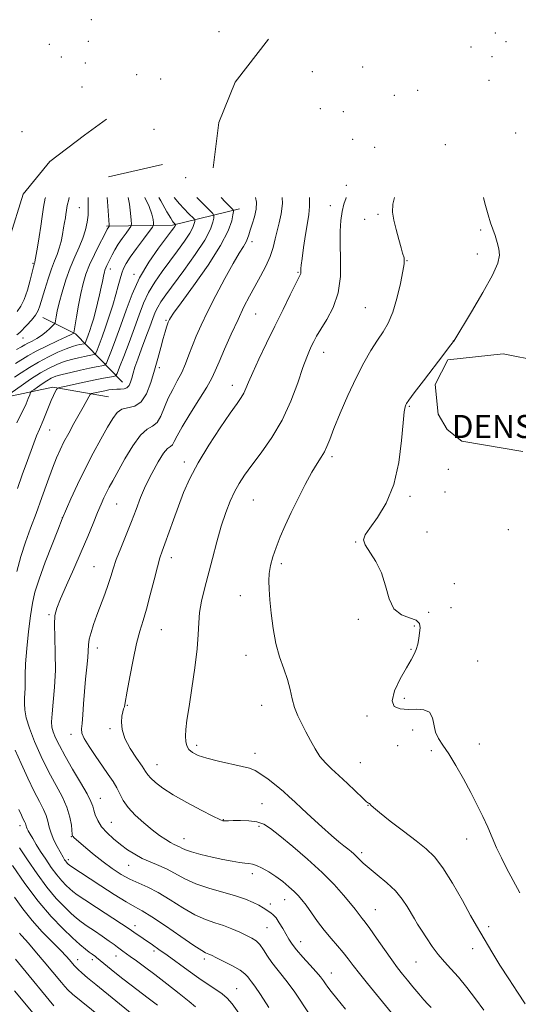
# Model space of a CAD drawing. Extents: x 2202300 to 2205200, y 364800 to 367700.
# Drawn here: x 2203222 to 2203395, y 366079 to 366420 of the extents above; entities that cross this region are included whole.
import ezdxf
from ezdxf.enums import TextEntityAlignment as Align

# ---------------------------------------------------------------- set-up
doc = ezdxf.new("R2010")
doc.units = 0
doc.header["$MEASUREMENT"] = 0
doc.linetypes.add('DGN Style 2', pattern=[51.195507, 30.717304, -20.478203])
for name, color, linetype, lineweight in [('DENSE LABEL', 7, 'Continuous', 0), ('DTM HARD BREAKLINE', 7, 'Continuous', 0), ('DTM SPOT ELEVATION', 2, 'Continuous', 13), ('INDEX CONTOUR', 41, 'Continuous', 13), ('INTERMEDIATE CONTOUR', 44, 'Continuous', 0), ('OBSCURED GROUND BOUNDARY', 84, 'DGN Style 2', 0)]:
    doc.layers.add(name, color=color, linetype=linetype, lineweight=lineweight)
doc.styles.add('Style-WORKING', font='WORKING.shx')

msp = doc.modelspace()

# ---------------------------------------------------------------- linework, layer by layer
at = {"layer": 'DTM HARD BREAKLINE'}
for points in [[(2203308.12, 366413.27, 1059.62), (2203296.66, 366398.34, 1057.8), (2203291.01, 366384.39, 1057.18), (2203288.97, 366368.69, 1057.22)], [(2203252.04, 366385.5, 1039.07), (2203244.49, 366380.03, 1038.59), (2203232.51, 366370.92, 1037.49), (2203223.25, 366359.61, 1036.2), (2203218.51, 366344.32, 1035.43)], [(2203271.49, 366369.81, 1053.35), (2203252.73, 366365.55, 1044.26)], [(2203298.1, 366354.47, 1056.6), (2203274.88, 366348.8, 1049.67), (2203252.04, 366348.52, 1043.73)], [(2203257.64, 366294.39, 1053.21), (2203241.31, 366311.21, 1044.16), (2203230.04, 366316.89, 1040.72)], [(2203252.78, 366289.4, 1055.07), (2203233.48, 366292.75, 1051.72), (2203217.84, 366289.42, 1048.18), (2203201.37, 366281.6, 1045.6), (2203187.58, 366273.81, 1043.06), (2203180.04, 366267.45, 1041.53)]]:
    msp.add_polyline3d(points, dxfattribs=at)
at = {"layer": 'DTM SPOT ELEVATION'}
for p in [(2203246.82, 366419.99, 1047.94), (2203291.04, 366415.83, 1053.41), (2203245.78, 366412.54, 1046.54), (2203386.68, 366415.39, 1069.11), (2203232.24, 366411.42, 1048.8), (2203378.27, 366410.51, 1068.53), (2203390.39, 366412.34, 1069.56), (2203236.42, 366407.1, 1046.54), (2203385.56, 366407.19, 1069.31), (2203244.72, 366405.01, 1044.6), (2203340.74, 366403.62, 1063.57), (2203262.49, 366400.98, 1043.87), (2203270.83, 366399.43, 1045.87), (2203323.37, 366401.95, 1062.78), (2203384.44, 366398.99, 1069.23), (2203243.58, 366396.66, 1042.21), (2203359.82, 366395.58, 1065.93), (2203351.71, 366393.79, 1065.08), (2203326.14, 366389.18, 1063.62), (2203334.1, 366388.16, 1063.89), (2203268.47, 366382.07, 1047.22), (2203222.86, 366381.18, 1041.84), (2203337.34, 366378.6, 1064.12), (2203393.76, 366380.74, 1069.76), (2203344.86, 366375.76, 1064.55), (2203369.35, 366376.66, 1067.08), (2203279.47, 366365.3, 1054.75), (2203335.15, 366362.62, 1063.77), (2203242.7, 366354.93, 1041.07), (2203329.61, 366355.55, 1063.42), (2203346.1, 366352.56, 1065.74), (2203341.44, 366350.84, 1065.31), (2203381.56, 366347.14, 1067.61), (2203302.46, 366343.14, 1058.48), (2203380.44, 366338.88, 1067.56), (2203226.66, 366335.6, 1037.86), (2203356.12, 366336.57, 1066.05), (2203253.4, 366333.7, 1046.56), (2203261.59, 366331.76, 1049.57), (2203318.39, 366332.49, 1061.86), (2203303.67, 366318.04, 1060.91), (2203341.69, 366320.23, 1065.07), (2203272.67, 366315.87, 1055.82), (2203223.19, 366309.71, 1040.78), (2203372.09, 366308.74, 1067.99), (2203327.28, 366304.77, 1064.66), (2203270.42, 366299.48, 1056.4), (2203295.63, 366293.39, 1061.4), (2203356.94, 366286.04, 1068.14), (2203232.35, 366277.89, 1052.84), (2203279.04, 366266.81, 1061.56), (2203330.13, 366268.61, 1066.32), (2203370.36, 366264.31, 1068.89), (2203369.28, 366256.44, 1068.87), (2203255.63, 366252.25, 1058.96), (2203302.95, 366253.64, 1064.93), (2203357.13, 366254.85, 1068.29), (2203236.78, 366247.46, 1055.98), (2203363.06, 366242.6, 1068.88), (2203391.17, 366243.4, 1069.4), (2203338.34, 366239.11, 1067.94), (2203274.49, 366233.67, 1062.54), (2203247.76, 366230.58, 1059.12), (2203312.56, 366231.55, 1066.33), (2203372.45, 366224.63, 1068.61), (2203298.38, 366220.52, 1065.32), (2203363.66, 366214.78, 1068.09), (2203371.33, 366216.37, 1068.47), (2203232.2, 366213.95, 1057.77), (2203339.25, 366212.34, 1067.93), (2203271.06, 366208.77, 1062.88), (2203358.59, 366210.03, 1067.89), (2203248.85, 366202.38, 1060.54), (2203357.47, 366201.87, 1067.92), (2203300.32, 366199.82, 1065.35), (2203380.62, 366197.84, 1068.76), (2203355.17, 366184.98, 1068.23), (2203259.33, 366182.56, 1062.12), (2203305.79, 366182.54, 1065.23), (2203342.24, 366178.86, 1067.81), (2203253.26, 366174.41, 1061.77), (2203358.12, 366174.03, 1067.63), (2203239.78, 366172.42, 1059.48), (2203283.33, 366168.68, 1064.4), (2203352.91, 366168.54, 1067.28), (2203364.56, 366166.87, 1067.61), (2203381.16, 366169.12, 1068.84), (2203303.51, 366165.93, 1064.52), (2203269.61, 366162.02, 1062.79), (2203340, 366162.65, 1066.95), (2203249.92, 366150.35, 1058.73), (2203305.94, 366148.46, 1063.03), (2203342.6, 366147.83, 1065.95), (2203222.12, 366140.83, 1051.47), (2203253.78, 366142.02, 1058.93), (2203292.52, 366142.93, 1062.07), (2203304.86, 366140.63, 1061.62), (2203239.92, 366136.98, 1055.91), (2203278.88, 366136.31, 1060.74), (2203376.73, 366136.23, 1067.27), (2203340.37, 366131.46, 1064.34), (2203238.83, 366129.04, 1054.38), (2203259.77, 366127.11, 1057.19), (2203302.61, 366124.21, 1059.54), (2203308.74, 366113.75, 1058.53), (2203313.7, 366115.16, 1059.22), (2203345.1, 366111.72, 1062.84), (2203261.92, 366106.26, 1052.57), (2203307.61, 366105.57, 1056.97), (2203384.37, 366105.88, 1066.42), (2203319.24, 366100.68, 1058.68), (2203255.38, 366095.67, 1049.3), (2203268.54, 366097.43, 1051.61), (2203378.79, 366098.27, 1065.38), (2203242.15, 366094.48, 1046.63), (2203247.21, 366094.43, 1047.59), (2203285.89, 366094.7, 1053.61), (2203359.19, 366093.67, 1063.11), (2203329.94, 366089.83, 1058.73), (2203297.11, 366084.33, 1052.85)]:
    msp.add_point(p, dxfattribs=at)
at = {"layer": 'INDEX CONTOUR'}
for points in [[(2203270.161, 366358.443, 1050), (2203270.84, 366357.255, 1050), (2203273.01, 366353.475, 1050), (2203274.314, 366351.24, 1050), (2203274.93, 366350.246, 1050), (2203275.212, 366349.874, 1050), (2203275.945, 366349.107, 1050), (2203275.977, 366349.051, 1050), (2203275.974, 366348.99, 1050), (2203275.951, 366348.879, 1050), (2203275.884, 366348.692, 1050), (2203275.733, 366348.409, 1050), (2203275.406, 366347.925, 1050), (2203274.583, 366346.813, 1050), (2203272.885, 366344.564, 1050), (2203270.113, 366340.842, 1050), (2203266.769, 366335.993, 1050), (2203263.531, 366330.541, 1050), (2203260.924, 366324.946, 1050), (2203258.847, 366319.441, 1050), (2203257.045, 366314.2, 1050), (2203255.334, 366309.424, 1050), (2203253.827, 366305.428, 1050), (2203252.709, 366302.554, 1050), (2203252.076, 366301.002, 1050), (2203251.663, 366300.397, 1050), (2203251.115, 366300.219, 1050), (2203248.504, 366299.717, 1050), (2203246.151, 366299.241, 1050), (2203243.057, 366298.593, 1050), (2203239.71, 366297.853, 1050), (2203236.726, 366297.125, 1050), (2203234.546, 366296.474, 1050), (2203232.922, 366295.798, 1050), (2203231.432, 366294.958, 1050), (2203229.778, 366293.879, 1050), (2203228.154, 366292.755, 1050), (2203226.878, 366291.846, 1050), (2203226.162, 366291.305, 1050), (2203225.801, 366290.852, 1050), (2203225.485, 366290.096, 1050), (2203224.967, 366288.757, 1050), (2203224.237, 366286.982, 1050), (2203223.351, 366285.024, 1050), (2203222.327, 366282.986, 1050), (2203221.047, 366280.365, 1050)], [(2203239.141, 366358.44, 1040), (2203238.875, 366357.277, 1040), (2203238.579, 366356.077, 1040), (2203238.364, 366354.971, 1040), (2203238.2, 366353.867, 1040), (2203238.037, 366352.686, 1040), (2203237.832, 366351.349, 1040), (2203237.569, 366349.771, 1040), (2203237.239, 366347.862, 1040), (2203236.832, 366345.595, 1040), (2203236.328, 366343.161, 1040), (2203235.707, 366340.81, 1040), (2203234.951, 366338.681, 1040), (2203234.054, 366336.464, 1040), (2203233.009, 366333.74, 1040), (2203231.84, 366330.271, 1040), (2203230.69, 366326.556, 1040), (2203229.044, 366320.922, 1040), (2203228.405, 366319.212, 1040), (2203227.494, 366317.676, 1040), (2203226.111, 366315.963, 1040), (2203224.52, 366314.226, 1040), (2203222.068, 366311.678, 1040), (2203221.047, 366310.818, 1040)], [(2203312.891, 366358.449, 1060), (2203312.955, 366356.379, 1060), (2203312.569, 366352.728, 1060), (2203311.87, 366349.665, 1060), (2203311.115, 366346.865, 1060), (2203310.474, 366344.047, 1060), (2203309.774, 366341.103, 1060), (2203308.754, 366337.967, 1060), (2203307.239, 366334.607, 1060), (2203305.385, 366331.117, 1060), (2203303.437, 366327.627, 1060), (2203301.566, 366324.178, 1060), (2203299.676, 366320.485, 1060), (2203297.6, 366316.18, 1060), (2203295.261, 366311.099, 1060), (2203292.946, 366305.908, 1060), (2203291.029, 366301.478, 1060), (2203289.713, 366298.354, 1060), (2203288.512, 366295.783, 1060), (2203286.765, 366292.683, 1060), (2203284.057, 366288.329, 1060), (2203280.943, 366283.409, 1060), (2203278.225, 366278.968, 1060), (2203276.495, 366275.819, 1060), (2203275.527, 366273.869, 1060), (2203274.888, 366272.796, 1060), (2203274.192, 366272.213, 1060), (2203273.226, 366271.465, 1060), (2203271.825, 366269.833, 1060), (2203269.906, 366266.823, 1060), (2203267.729, 366262.852, 1060), (2203265.635, 366258.565, 1060), (2203263.873, 366254.453, 1060), (2203262.3, 366250.401, 1060), (2203260.678, 366246.143, 1060), (2203258.855, 366241.542, 1060), (2203257.028, 366236.981, 1060), (2203255.479, 366232.971, 1060), (2203254.39, 366229.842, 1060), (2203253.554, 366227.183, 1060), (2203252.654, 366224.397, 1060), (2203251.467, 366221.056, 1060), (2203248.76, 366213.754, 1060), (2203247.607, 366210.502, 1060), (2203246.714, 366207.707, 1060), (2203246.126, 366205.392, 1060), (2203245.846, 366203.49, 1060), (2203245.573, 366199.096, 1060), (2203245.253, 366195.705, 1060), (2203244.828, 366191.631, 1060), (2203244.408, 366187.265, 1060), (2203244.081, 366182.997, 1060), (2203243.828, 366179.207, 1060), (2203243.599, 366176.276, 1060), (2203243.415, 366174.386, 1060), (2203243.561, 366172.916, 1060), (2203244.385, 366171.051, 1060), (2203246.1, 366168.213, 1060), (2203248.364, 366164.791, 1060), (2203250.697, 366161.413, 1060), (2203252.704, 366158.567, 1060), (2203254.336, 366156.17, 1060), (2203255.633, 366153.995, 1060), (2203256.695, 366151.838, 1060), (2203257.868, 366149.587, 1060), (2203259.562, 366147.15, 1060), (2203262.039, 366144.497, 1060), (2203264.98, 366141.833, 1060), (2203267.923, 366139.422, 1060), (2203270.481, 366137.479, 1060), (2203272.589, 366136.009, 1060), (2203274.258, 366134.967, 1060), (2203275.522, 366134.29, 1060), (2203277.313, 366133.456, 1060), (2203278.161, 366133.007, 1060), (2203279.427, 366132.442, 1060), (2203281.548, 366131.734, 1060), (2203284.777, 366130.879, 1060), (2203288.622, 366129.981, 1060), (2203292.406, 366129.166, 1060), (2203295.576, 366128.54, 1060), (2203298.07, 366128.109, 1060), (2203299.954, 366127.857, 1060), (2203301.343, 366127.733, 1060), (2203302.566, 366127.546, 1060), (2203304.005, 366127.069, 1060), (2203305.942, 366126.136, 1060), (2203308.248, 366124.808, 1060), (2203310.696, 366123.206, 1060), (2203313.074, 366121.453, 1060), (2203315.237, 366119.693, 1060), (2203317.057, 366118.072, 1060), (2203318.481, 366116.652, 1060), (2203319.75, 366115.163, 1060), (2203321.179, 366113.25, 1060), (2203323.005, 366110.677, 1060), (2203325.155, 366107.681, 1060), (2203327.479, 366104.623, 1060), (2203329.827, 366101.796, 1060), (2203332.066, 366099.237, 1060), (2203334.061, 366096.917, 1060), (2203335.768, 366094.759, 1060), (2203337.492, 366092.458, 1060), (2203339.626, 366089.658, 1060), (2203342.415, 366086.154, 1060), (2203345.511, 366082.355, 1060), (2203350.774, 366075.982, 1060)], [(2203221.963, 366133.14, 1050), (2203224.708, 366128.971, 1050), (2203228.024, 366124.146, 1050), (2203231.477, 366119.485, 1050), (2203234.687, 366115.649, 1050), (2203237.503, 366112.679, 1050), (2203239.831, 366110.46, 1050), (2203241.665, 366108.836, 1050), (2203243.351, 366107.495, 1050), (2203245.33, 366106.087, 1050), (2203247.877, 366104.369, 1050), (2203250.627, 366102.533, 1050), (2203253.055, 366100.879, 1050), (2203254.77, 366099.633, 1050), (2203255.922, 366098.726, 1050), (2203256.803, 366098.018, 1050), (2203257.684, 366097.357, 1050), (2203260.299, 366095.504, 1050), (2203262.413, 366093.983, 1050), (2203265.213, 366091.926, 1050), (2203268.759, 366089.266, 1050), (2203272.974, 366086.043, 1050), (2203277.211, 366082.74, 1050), (2203280.684, 366079.947, 1050), (2203282.876, 366078.041, 1050)], [(2203220.264, 366083.687, 1040), (2203230.111, 366071.693, 1040)]]:
    msp.add_polyline3d(points, dxfattribs=at)
at = {"layer": 'INTERMEDIATE CONTOUR'}
for points in [[(2203265.343, 366358.443, 1048), (2203266.846, 366355.317, 1048), (2203267.824, 366352.652, 1048), (2203268.255, 366350.78, 1048), (2203268.389, 366349.596, 1048), (2203268.38, 366348.904, 1048), (2203267.991, 366348.14, 1048), (2203266.886, 366346.645, 1048), (2203264.895, 366344.01, 1048), (2203262.492, 366340.783, 1048), (2203260.311, 366337.759, 1048), (2203258.837, 366335.522, 1048), (2203257.939, 366333.82, 1048), (2203257.333, 366332.192, 1048), (2203256.77, 366330.237, 1048), (2203256.122, 366327.8, 1048), (2203255.296, 366324.783, 1048), (2203254.232, 366321.172, 1048), (2203253.011, 366317.274, 1048), (2203251.749, 366313.475, 1048), (2203250.559, 366310.124, 1048), (2203249.544, 366307.419, 1048), (2203248.805, 366305.518, 1048), (2203248.389, 366304.498, 1048), (2203248.117, 366304.1, 1048), (2203247.757, 366303.983, 1048), (2203246.04, 366303.653, 1048), (2203244.493, 366303.34, 1048), (2203242.427, 366302.9, 1048), (2203240.004, 366302.313, 1048), (2203237.443, 366301.564, 1048), (2203234.886, 366300.616, 1048), (2203232.206, 366299.351, 1048), (2203229.205, 366297.636, 1048), (2203225.82, 366295.44, 1048), (2203222.523, 366293.166, 1048), (2203217.444, 366289.574, 1048)], [(2203259.578, 366358.442, 1046), (2203260.024, 366356.125, 1046), (2203260.402, 366353.009, 1046), (2203260.616, 366350.55, 1046), (2203260.692, 366349.156, 1046), (2203260.515, 366348.371, 1046), (2203259.932, 366347.523, 1046), (2203258.863, 366346.1, 1046), (2203257.512, 366344.233, 1046), (2203256.151, 366342.214, 1046), (2203255.004, 366340.292, 1046), (2203254.077, 366338.559, 1046), (2203252.216, 366334.828, 1046), (2203251.834, 366334.002, 1046), (2203251.552, 366333.286, 1046), (2203251.336, 366332.579, 1046), (2203251.15, 366331.771, 1046), (2203250.684, 366329.326, 1046), (2203250.281, 366327.349, 1046), (2203249.703, 366324.733, 1046), (2203249.008, 366321.774, 1046), (2203248.278, 366318.866, 1046), (2203247.581, 366316.325, 1046), (2203246.927, 366314.158, 1046), (2203246.312, 366312.295, 1046), (2203245.742, 366310.69, 1046), (2203244.902, 366308.483, 1046), (2203244.702, 366307.994, 1046), (2203244.572, 366307.803, 1046), (2203244.399, 366307.747, 1046), (2203242.835, 366307.439, 1046), (2203241.797, 366307.206, 1046), (2203240.301, 366306.774, 1046), (2203238.16, 366306.003, 1046), (2203235.284, 366304.799, 1046), (2203231.951, 366303.236, 1046), (2203228.537, 366301.431, 1046), (2203225.366, 366299.516, 1046), (2203222.578, 366297.681, 1046), (2203220.264, 366296.131, 1046)], [(2203252.325, 366358.441, 1044), (2203252.426, 366357, 1044), (2203253.041, 366348.956, 1044), (2203253.044, 366348.546, 1044), (2203252.979, 366348.402, 1044), (2203252.529, 366347.77, 1044), (2203252.353, 366347.464, 1044), (2203251.115, 366345.071, 1044), (2203249.671, 366342.251, 1044), (2203247.916, 366338.709, 1044), (2203246.243, 366335.079, 1044), (2203244.952, 366331.816, 1044), (2203243.977, 366328.662, 1044), (2203243.16, 366325.176, 1044), (2203242.383, 366321.128, 1044), (2203241.693, 366317.117, 1044), (2203240.901, 366312.206, 1044), (2203240.784, 366311.549, 1044), (2203240.73, 366311.418, 1044), (2203240.573, 366311.308, 1044), (2203239.875, 366310.948, 1044), (2203238.136, 366310.125, 1044), (2203235.076, 366308.714, 1044), (2203231.316, 366306.948, 1044), (2203227.698, 366305.149, 1044), (2203224.862, 366303.568, 1044), (2203220.605, 366300.939, 1044)], [(2203245.742, 366358.44, 1042), (2203245.762, 366356.427, 1042), (2203245.77, 366354.362, 1042), (2203245.674, 366352.249, 1042), (2203245.387, 366349.886, 1042), (2203244.832, 366347.254, 1042), (2203243.932, 366344.372, 1042), (2203242.654, 366341.247, 1042), (2203241.133, 366337.819, 1042), (2203239.543, 366334.012, 1042), (2203238.044, 366329.837, 1042), (2203236.737, 366325.667, 1042), (2203235.71, 366321.962, 1042), (2203235.02, 366319.089, 1042), (2203234.608, 366317.047, 1042), (2203234.388, 366315.743, 1042), (2203234.251, 366315.035, 1042), (2203234.017, 366314.589, 1042), (2203233.483, 366314.022, 1042), (2203232.505, 366313.058, 1042), (2203231.16, 366311.835, 1042), (2203229.582, 366310.6, 1042), (2203227.91, 366309.55, 1042), (2203226.296, 366308.691, 1042), (2203224.898, 366307.982, 1042), (2203223.777, 366307.36, 1042), (2203222.602, 366306.673, 1042), (2203220.947, 366305.748, 1042)], [(2203283.293, 366358.445, 1054), (2203285.377, 366356.334, 1054), (2203287.622, 366354.096, 1054), (2203288.859, 366352.823, 1054), (2203289.276, 366352.095, 1054), (2203289.229, 366351.289, 1054), (2203288.936, 366349.835, 1054), (2203288.048, 366347.392, 1054), (2203286.076, 366343.672, 1054), (2203282.768, 366338.617, 1054), (2203278.828, 366333.084, 1054), (2203272.599, 366324.663, 1054), (2203270.916, 366322.286, 1054), (2203269.812, 366320.458, 1054), (2203268.972, 366318.646, 1054), (2203268.15, 366316.487, 1054), (2203267.122, 366313.66, 1054), (2203265.746, 366310.009, 1054), (2203264.235, 366306.032, 1054), (2203262.89, 366302.393, 1054), (2203261.937, 366299.598, 1054), (2203261.304, 366297.521, 1054), (2203260.846, 366295.879, 1054), (2203260.418, 366294.455, 1054), (2203259.901, 366293.294, 1054), (2203259.173, 366292.507, 1054), (2203258.157, 366292.152, 1054), (2203256.929, 366292.074, 1054), (2203255.604, 366292.067, 1054), (2203254.27, 366291.963, 1054), (2203252.908, 366291.759, 1054), (2203251.469, 366291.484, 1054), (2203247.455, 366290.648, 1054), (2203246.842, 366290.482, 1054), (2203246.467, 366290.151, 1054), (2203246.009, 366289.371, 1054), (2203244.04, 366285.824, 1054), (2203240.8, 366280.079, 1054), (2203238.988, 366276.84, 1054), (2203237.336, 366273.774, 1054), (2203235.984, 366271.049, 1054), (2203234.75, 366268.206, 1054), (2203233.368, 366264.632, 1054), (2203231.648, 366259.92, 1054), (2203229.696, 366254.494, 1054), (2203227.689, 366248.985, 1054), (2203225.783, 366243.866, 1054), (2203224.03, 366238.999, 1054), (2203222.458, 366234.086, 1054), (2203221.085, 366228.863, 1054)], [(2203230.931, 366358.439, 1038), (2203230.874, 366358.22, 1038), (2203230.258, 366355.048, 1038), (2203229.788, 366351.879, 1038), (2203229.322, 366348.49, 1038), (2203228.759, 366344.796, 1038), (2203228.179, 366341.257, 1038), (2203227.306, 366336.171, 1038), (2203227.252, 366335.941, 1038), (2203227.074, 366335.478, 1038), (2203226.98, 366335.172, 1038), (2203226.774, 366334.371, 1038), (2203225.655, 366329.761, 1038), (2203224.719, 366326.315, 1038), (2203223.623, 366323.102, 1038), (2203222.438, 366320.722, 1038), (2203221.183, 366318.979, 1038)], [(2203275.527, 366358.444, 1052), (2203275.641, 366358.291, 1052), (2203277.227, 366356.38, 1052), (2203278.922, 366354.519, 1052), (2203280.514, 366352.874, 1052), (2203282.402, 366350.965, 1052), (2203282.626, 366350.573, 1052), (2203282.602, 366350.139, 1052), (2203282.444, 366349.357, 1052), (2203281.966, 366348.042, 1052), (2203280.904, 366346.04, 1052), (2203279.087, 366343.271, 1052), (2203276.706, 366339.949, 1052), (2203271.356, 366332.752, 1052), (2203268.842, 366329.14, 1052), (2203266.672, 366325.499, 1052), (2203264.939, 366321.771, 1052), (2203263.422, 366317.767, 1052), (2203261.823, 366313.267, 1052), (2203259.956, 366308.232, 1052), (2203258.091, 366303.375, 1052), (2203256.613, 366299.59, 1052), (2203255.763, 366297.506, 1052), (2203255.208, 366296.694, 1052), (2203254.473, 366296.455, 1052), (2203253.144, 366296.205, 1052), (2203251.062, 366295.801, 1052), (2203248.127, 366295.21, 1052), (2203244.399, 366294.437, 1052), (2203237.503, 366292.981, 1052), (2203235.795, 366292.6, 1052), (2203235.089, 366292.319, 1052), (2203234.778, 366291.898, 1052), (2203234.358, 366291.121, 1052), (2203233.74, 366289.882, 1052), (2203232.936, 366288.096, 1052), (2203231.981, 366285.78, 1052), (2203230.148, 366281.205, 1052), (2203228.842, 366278.175, 1052), (2203227.895, 366275.819, 1052), (2203226.464, 366272.051, 1052), (2203224.711, 366267.315, 1052), (2203222.89, 366262.31, 1052), (2203221.219, 366257.652, 1052)], [(2203291.78, 366358.446, 1056), (2203293.192, 366356.921, 1056), (2203294.523, 366355.542, 1056), (2203295.418, 366354.646, 1056), (2203295.882, 366354.12, 1056), (2203295.996, 366353.547, 1056), (2203295.857, 366352.438, 1056), (2203295.441, 366350.331, 1056), (2203294.233, 366346.881, 1056), (2203291.593, 366341.771, 1056), (2203287.226, 366335.006, 1056), (2203282.184, 366327.858, 1056), (2203277.868, 366321.924, 1056), (2203275.326, 366318.379, 1056), (2203274.218, 366316.74, 1056), (2203273.86, 366316.108, 1056), (2203273.67, 366315.705, 1056), (2203273.479, 366315.242, 1056), (2203273.23, 366314.552, 1056), (2203272.867, 366313.468, 1056), (2203272.36, 366311.841, 1056), (2203271.686, 366309.52, 1056), (2203270.829, 366306.418, 1056), (2203269.815, 366302.69, 1056), (2203268.672, 366298.554, 1056), (2203267.406, 366294.291, 1056), (2203265.919, 366290.443, 1056), (2203264.087, 366287.617, 1056), (2203261.865, 366286.187, 1056), (2203257.404, 366285.057, 1056), (2203255.734, 366283.891, 1056), (2203254.224, 366281.854, 1056), (2203252.46, 366278.816, 1056), (2203250.144, 366274.716, 1056), (2203247.444, 366269.813, 1056), (2203244.642, 366264.436, 1056), (2203242.009, 366258.973, 1056), (2203239.77, 366254.044, 1056), (2203236.75, 366247.114, 1056), (2203235.208, 366243.223, 1056), (2203233.242, 366238.224, 1056), (2203230.883, 366232.086, 1056), (2203228.75, 366226.249, 1056), (2203227.308, 366221.728, 1056), (2203226.407, 366217.858, 1056), (2203225.743, 366213.556, 1056), (2203225.083, 366208.096, 1056), (2203224.479, 366202.195, 1056), (2203224.052, 366196.931, 1056), (2203223.881, 366193.112, 1056), (2203223.872, 366190.482, 1056), (2203223.885, 366188.518, 1056), (2203223.82, 366186.76, 1056), (2203223.725, 366185.008, 1056), (2203223.685, 366183.124, 1056), (2203223.811, 366180.946, 1056), (2203224.3, 366178.203, 1056), (2203225.373, 366174.596, 1056), (2203227.167, 366169.977, 1056), (2203229.476, 366164.794, 1056), (2203232.01, 366159.648, 1056), (2203236.684, 366150.907, 1056), (2203238.369, 366147.197, 1056), (2203239.394, 366143.832, 1056), (2203239.907, 366140.992, 1056), (2203240.242, 366137.76, 1056), (2203240.341, 366137.25, 1056), (2203240.481, 366137.037, 1056), (2203240.758, 366136.775, 1056), (2203244.935, 366133.142, 1056), (2203247.752, 366130.774, 1056), (2203250.875, 366128.289, 1056), (2203254.03, 366125.992, 1056), (2203257.147, 366123.98, 1056), (2203260.206, 366122.294, 1056), (2203263.23, 366120.904, 1056), (2203266.416, 366119.487, 1056), (2203270.004, 366117.648, 1056), (2203274.126, 366115.153, 1056), (2203278.475, 366112.415, 1056), (2203282.638, 366110.01, 1056), (2203286.3, 366108.354, 1056), (2203289.547, 366107.225, 1056), (2203292.566, 366106.242, 1056), (2203295.483, 366105.116, 1056), (2203298.191, 366103.92, 1056), (2203300.521, 366102.815, 1056), (2203302.364, 366101.89, 1056), (2203303.848, 366100.931, 1056), (2203305.16, 366099.646, 1056), (2203306.465, 366097.837, 1056), (2203307.842, 366095.673, 1056), (2203309.351, 366093.417, 1056), (2203311.039, 366091.241, 1056), (2203312.92, 366088.965, 1056), (2203314.996, 366086.322, 1056), (2203317.265, 366083.122, 1056), (2203322.245, 366075.697, 1056)], [(2203303.68, 366358.447, 1058), (2203304.016, 366356.848, 1058), (2203303.885, 366354.365, 1058), (2203303.31, 366351.746, 1058), (2203302.535, 366349.207, 1058), (2203301.819, 366347.045, 1058), (2203301.334, 366345.455, 1058), (2203300.933, 366344.217, 1058), (2203300.377, 366343.008, 1058), (2203299.449, 366341.475, 1058), (2203297.995, 366339.146, 1058), (2203295.875, 366335.521, 1058), (2203293.055, 366330.352, 1058), (2203289.952, 366324.418, 1058), (2203287.085, 366318.751, 1058), (2203284.856, 366314.141, 1058), (2203283.175, 366310.405, 1058), (2203281.832, 366307.113, 1058), (2203280.632, 366303.919, 1058), (2203279.436, 366300.785, 1058), (2203278.114, 366297.76, 1058), (2203276.592, 366294.856, 1058), (2203274.987, 366291.957, 1058), (2203273.462, 366288.916, 1058), (2203270.885, 366282.71, 1058), (2203269.565, 366280.471, 1058), (2203268.025, 366279.23, 1058), (2203266.164, 366278.152, 1058), (2203263.897, 366276.132, 1058), (2203261.222, 366272.442, 1058), (2203258.469, 366267.856, 1058), (2203254.281, 366260.324, 1058), (2203253.029, 366258.045, 1058), (2203252.066, 366256.203, 1058), (2203251.177, 366254.344, 1058), (2203250.205, 366252.138, 1058), (2203249.009, 366249.283, 1058), (2203247.47, 366245.548, 1058), (2203245.566, 366240.968, 1058), (2203243.297, 366235.649, 1058), (2203240.732, 366229.812, 1058), (2203238.21, 366224.145, 1058), (2203236.138, 366219.454, 1058), (2203234.826, 366216.219, 1058), (2203234.185, 366213.627, 1058), (2203234.027, 366210.541, 1058), (2203234.158, 366206.11, 1058), (2203234.357, 366200.632, 1058), (2203234.392, 366194.693, 1058), (2203234.109, 366188.862, 1058), (2203233.655, 366183.644, 1058), (2203233.249, 366179.527, 1058), (2203233.082, 366176.803, 1058), (2203233.208, 366174.974, 1058), (2203233.653, 366173.345, 1058), (2203234.462, 366171.306, 1058), (2203235.768, 366168.578, 1058), (2203237.722, 366164.969, 1058), (2203240.346, 366160.464, 1058), (2203243.12, 366155.788, 1058), (2203245.391, 366151.841, 1058), (2203246.692, 366149.259, 1058), (2203247.296, 366147.621, 1058), (2203247.66, 366146.236, 1058), (2203248.187, 366144.555, 1058), (2203249.058, 366142.585, 1058), (2203250.393, 366140.469, 1058), (2203252.261, 366138.339, 1058), (2203254.508, 366136.268, 1058), (2203256.928, 366134.313, 1058), (2203259.36, 366132.526, 1058), (2203261.84, 366130.925, 1058), (2203264.449, 366129.52, 1058), (2203267.241, 366128.291, 1058), (2203270.15, 366127.092, 1058), (2203273.079, 366125.743, 1058), (2203279.186, 366122.378, 1058), (2203282.958, 366120.676, 1058), (2203287.491, 366119.169, 1058), (2203296.709, 366116.591, 1058), (2203300.224, 366115.4, 1058), (2203302.876, 366114.282, 1058), (2203304.841, 366113.28, 1058), (2203306.292, 366112.428, 1058), (2203309.015, 366110.647, 1058), (2203309.82, 366109.991, 1058), (2203310.76, 366108.906, 1058), (2203311.898, 366107.224, 1058), (2203313.116, 366105.203, 1058), (2203315.233, 366101.477, 1058), (2203316.317, 366099.793, 1058), (2203317.852, 366097.811, 1058), (2203320.036, 366095.319, 1058), (2203322.483, 366092.642, 1058), (2203324.662, 366090.234, 1058), (2203326.17, 366088.434, 1058), (2203327.153, 366087.119, 1058), (2203327.882, 366086.051, 1058), (2203328.654, 366084.953, 1058), (2203329.835, 366083.398, 1058), (2203331.815, 366080.925, 1058), (2203334.783, 366077.307, 1058)], [(2203322.299, 366358.449, 1062), (2203322.399, 366355.235, 1062), (2203322.134, 366352.54, 1062), (2203321.612, 366349.636, 1062), (2203320.96, 366345.579, 1062), (2203320.308, 366341.075, 1062), (2203319.786, 366337.243, 1062), (2203319.489, 366334.913, 1062), (2203319.371, 366333.778, 1062), (2203319.351, 366333.242, 1062), (2203319.356, 366332.813, 1062), (2203319.348, 366332.403, 1062), (2203319.297, 366332.027, 1062), (2203319.136, 366331.593, 1062), (2203317.546, 366328.426, 1062), (2203315.681, 366324.659, 1062), (2203313.214, 366319.636, 1062), (2203310.403, 366313.887, 1062), (2203307.515, 366307.946, 1062), (2203304.845, 366302.377, 1062), (2203302.698, 366297.748, 1062), (2203301.277, 366294.458, 1062), (2203300.356, 366292.225, 1062), (2203299.613, 366290.598, 1062), (2203298.711, 366289.082, 1062), (2203297.273, 366287.008, 1062), (2203294.916, 366283.666, 1062), (2203291.449, 366278.625, 1062), (2203287.465, 366272.576, 1062), (2203283.753, 366266.488, 1062), (2203280.911, 366261.104, 1062), (2203278.768, 366256.256, 1062), (2203276.966, 366251.548, 1062), (2203275.228, 366246.74, 1062), (2203272.308, 366238.501, 1062), (2203271.363, 366235.878, 1062), (2203270.59, 366233.563, 1062), (2203269.722, 366230.513, 1062), (2203268.564, 366226.028, 1062), (2203267.228, 366220.794, 1062), (2203265.901, 366215.841, 1062), (2203264.72, 366211.863, 1062), (2203263.623, 366208.212, 1062), (2203262.495, 366203.901, 1062), (2203261.279, 366198.328, 1062), (2203260.119, 366192.412, 1062), (2203259.214, 366187.455, 1062), (2203258.443, 366182.862, 1062), (2203258.258, 366182.038, 1062), (2203257.995, 366181.267, 1062), (2203257.684, 366180.254, 1062), (2203257.397, 366178.796, 1062), (2203257.249, 366176.739, 1062), (2203257.504, 366174.113, 1062), (2203258.469, 366170.997, 1062), (2203260.291, 366167.539, 1062), (2203262.484, 366164.177, 1062), (2203264.405, 366161.423, 1062), (2203265.607, 366159.613, 1062), (2203266.429, 366158.399, 1062), (2203267.407, 366157.262, 1062), (2203269.021, 366155.768, 1062), (2203271.533, 366153.842, 1062), (2203275.15, 366151.493, 1062), (2203279.863, 366148.81, 1062), (2203284.798, 366146.198, 1062), (2203288.865, 366144.143, 1062), (2203291.268, 366142.989, 1062), (2203292.39, 366142.543, 1062), (2203292.906, 366142.467, 1062), (2203293.434, 366142.483, 1062), (2203294.345, 366142.521, 1062), (2203295.951, 366142.574, 1062), (2203298.421, 366142.607, 1062), (2203301.338, 366142.508, 1062), (2203304.144, 366142.148, 1062), (2203306.494, 366141.36, 1062), (2203308.903, 366139.867, 1062), (2203312.103, 366137.358, 1062), (2203316.563, 366133.67, 1062), (2203321.715, 366129.239, 1062), (2203326.726, 366124.651, 1062), (2203330.914, 366120.423, 1062), (2203334.175, 366116.791, 1062), (2203336.552, 366113.929, 1062), (2203338.129, 366111.932, 1062), (2203339.888, 366109.621, 1062), (2203340.636, 366108.705, 1062), (2203341.672, 366107.392, 1062), (2203343.277, 366105.195, 1062), (2203345.602, 366101.849, 1062), (2203348.278, 366097.954, 1062), (2203350.804, 366094.327, 1062), (2203352.819, 366091.567, 1062), (2203354.515, 366089.396, 1062), (2203356.221, 366087.317, 1062), (2203358.165, 366084.974, 1062), (2203360.172, 366082.585, 1062), (2203361.967, 366080.512, 1062), (2203363.348, 366079.001, 1062), (2203364.436, 366077.857, 1062)], [(2203335.1, 366358.451, 1064), (2203335.03, 366358.282, 1064), (2203334.288, 366356.147, 1064), (2203333.623, 366353.525, 1064), (2203333.181, 366350.465, 1064), (2203332.974, 366346.801, 1064), (2203332.986, 366342.318, 1064), (2203333.126, 366336.934, 1064), (2203333.03, 366331.101, 1064), (2203332.261, 366325.407, 1064), (2203330.559, 366320.358, 1064), (2203328.366, 366316.117, 1064), (2203326.298, 366312.773, 1064), (2203324.827, 366310.337, 1064), (2203323.843, 366308.538, 1064), (2203323.093, 366307.032, 1064), (2203322.335, 366305.429, 1064), (2203321.387, 366303.144, 1064), (2203320.079, 366299.544, 1064), (2203318.264, 366294.247, 1064), (2203315.88, 366287.873, 1064), (2203312.89, 366281.293, 1064), (2203309.344, 366275.254, 1064), (2203305.669, 366270.005, 1064), (2203302.384, 366265.67, 1064), (2203299.87, 366262.266, 1064), (2203297.968, 366259.386, 1064), (2203296.385, 366256.513, 1064), (2203294.867, 366253.2, 1064), (2203293.351, 366249.263, 1064), (2203291.815, 366244.586, 1064), (2203290.253, 366239.161, 1064), (2203288.717, 366233.406, 1064), (2203285.986, 366222.904, 1064), (2203284.96, 366218.559, 1064), (2203284.294, 366214.688, 1064), (2203284.018, 366211.069, 1064), (2203283.866, 366207.09, 1064), (2203283.502, 366202.04, 1064), (2203282.694, 366195.533, 1064), (2203281.64, 366188.483, 1064), (2203280.642, 366182.124, 1064), (2203279.944, 366177.407, 1064), (2203279.555, 366174.126, 1064), (2203279.417, 366171.786, 1064), (2203279.501, 366169.959, 1064), (2203279.873, 366168.479, 1064), (2203280.619, 366167.246, 1064), (2203281.86, 366166.166, 1064), (2203283.829, 366165.167, 1064), (2203286.789, 366164.185, 1064), (2203290.808, 366163.179, 1064), (2203298.996, 366161.381, 1064), (2203301.633, 366160.701, 1064), (2203303.554, 366159.922, 1064), (2203305.496, 366158.725, 1064), (2203307.993, 366156.91, 1064), (2203310.764, 366154.755, 1064), (2203313.325, 366152.662, 1064), (2203315.368, 366150.882, 1064), (2203317.302, 366149.089, 1064), (2203319.712, 366146.808, 1064), (2203322.975, 366143.753, 1064), (2203326.619, 366140.395, 1064), (2203329.964, 366137.391, 1064), (2203332.486, 366135.24, 1064), (2203334.287, 366133.802, 1064), (2203335.626, 366132.779, 1064), (2203336.731, 366131.907, 1064), (2203337.707, 366131.069, 1064), (2203338.628, 366130.184, 1064), (2203339.611, 366129.156, 1064), (2203340.945, 366127.84, 1064), (2203342.958, 366126.076, 1064), (2203345.825, 366123.77, 1064), (2203349.088, 366121.08, 1064), (2203352.133, 366118.228, 1064), (2203354.481, 366115.419, 1064), (2203356.209, 366112.802, 1064), (2203358.647, 366108.575, 1064), (2203359.772, 366106.73, 1064), (2203361.106, 366104.602, 1064), (2203362.8, 366101.947, 1064), (2203364.769, 366099.017, 1064), (2203366.876, 366096.186, 1064), (2203369.031, 366093.696, 1064), (2203371.32, 366091.242, 1064), (2203373.88, 366088.386, 1064), (2203376.777, 366084.835, 1064), (2203379.811, 366080.879, 1064), (2203382.716, 366076.952, 1064)], [(2203351.799, 366358.453, 1066), (2203351.2, 366356.054, 1066), (2203351.095, 366353.343, 1066), (2203351.539, 366350.602, 1066), (2203352.321, 366347.299, 1066), (2203353.224, 366343.869, 1066), (2203354.029, 366340.989, 1066), (2203354.57, 366339.156, 1066), (2203355.067, 366337.504, 1066), (2203355.169, 366336.819, 1066), (2203355.086, 366335.477, 1066), (2203354.673, 366332.842, 1066), (2203353.829, 366328.567, 1066), (2203352.631, 366323.468, 1066), (2203351.197, 366318.649, 1066), (2203349.617, 366314.919, 1066), (2203347.865, 366311.905, 1066), (2203345.885, 366308.937, 1066), (2203343.638, 366305.431, 1066), (2203341.147, 366301.152, 1066), (2203338.449, 366295.947, 1066), (2203335.632, 366289.858, 1066), (2203332.978, 366283.667, 1066), (2203330.818, 366278.35, 1066), (2203329.368, 366274.617, 1066), (2203328.382, 366272.125, 1066), (2203327.5, 366270.272, 1066), (2203326.407, 366268.479, 1066), (2203324.981, 366266.277, 1066), (2203323.151, 366263.225, 1066), (2203320.897, 366259.057, 1066), (2203318.438, 366254.211, 1066), (2203316.048, 366249.303, 1066), (2203313.956, 366244.832, 1066), (2203312.201, 366240.837, 1066), (2203310.773, 366237.241, 1066), (2203309.665, 366233.974, 1066), (2203308.876, 366230.986, 1066), (2203308.407, 366228.234, 1066), (2203308.247, 366225.605, 1066), (2203308.344, 366222.702, 1066), (2203308.635, 366219.064, 1066), (2203309.082, 366214.405, 1066), (2203309.746, 366209.165, 1066), (2203310.714, 366203.967, 1066), (2203312.012, 366199.304, 1066), (2203313.428, 366195.169, 1066), (2203314.688, 366191.428, 1066), (2203315.606, 366187.966, 1066), (2203316.352, 366184.744, 1066), (2203317.185, 366181.74, 1066), (2203318.302, 366178.916, 1066), (2203319.655, 366176.155, 1066), (2203321.138, 366173.32, 1066), (2203322.667, 366170.338, 1066), (2203324.261, 366167.401, 1066), (2203325.965, 366164.763, 1066), (2203327.836, 366162.568, 1066), (2203329.983, 366160.524, 1066), (2203332.531, 366158.225, 1066), (2203335.49, 366155.438, 1066), (2203340.769, 366150.351, 1066), (2203342.137, 366149.109, 1066), (2203342.74, 366148.65, 1066), (2203343.069, 366148.523, 1066), (2203343.186, 366148.43, 1066), (2203343.591, 366147.951, 1066), (2203344.497, 366147.12, 1066), (2203346.634, 366145.355, 1066), (2203350.333, 366142.429, 1066), (2203354.866, 366138.905, 1066), (2203359.239, 366135.541, 1066), (2203362.721, 366132.809, 1066), (2203365.634, 366130.034, 1066), (2203368.564, 366126.257, 1066), (2203371.903, 366120.901, 1066), (2203375.281, 366114.934, 1066), (2203378.138, 366109.712, 1066), (2203380.108, 366106.173, 1066), (2203381.611, 366103.599, 1066), (2203385.526, 366097.099, 1066), (2203388.296, 366092.564, 1066), (2203391.31, 366087.779, 1066), (2203394.314, 366083.223, 1066), (2203397.062, 366079.19, 1066)], [(2203382.575, 366358.456, 1068), (2203383.077, 366356.486, 1068), (2203384.194, 366352.411, 1068), (2203385.036, 366349.69, 1068), (2203386.584, 366345.23, 1068), (2203387.339, 366342.862, 1068), (2203387.914, 366340.592, 1068), (2203388.11, 366338.431, 1068), (2203387.515, 366335.694, 1068), (2203385.66, 366331.52, 1068), (2203382.344, 366325.478, 1068), (2203378.451, 366318.852, 1068), (2203372.33, 366308.705, 1068), (2203372.064, 366308.402, 1068), (2203371.712, 366307.975, 1068), (2203370.781, 366306.779, 1068), (2203368.799, 366304.186, 1068), (2203361.813, 366294.959, 1068), (2203358.634, 366290.736, 1068), (2203356.784, 366288.252, 1068), (2203355.983, 366287.114, 1068), (2203355.685, 366286.579, 1068), (2203355.433, 366285.873, 1068), (2203355.123, 366284.119, 1068), (2203354.735, 366280.411, 1068), (2203354.201, 366274.233, 1068), (2203353.237, 366266.621, 1068), (2203351.51, 366259.002, 1068), (2203348.865, 366252.561, 1068), (2203345.856, 366247.531, 1068), (2203343.22, 366243.907, 1068), (2203341.568, 366241.559, 1068), (2203341.03, 366239.866, 1068), (2203341.617, 366238.086, 1068), (2203345.331, 366232.353, 1068), (2203347.287, 366228.375, 1068), (2203348.667, 366223.851, 1068), (2203349.892, 366219.445, 1068), (2203351.594, 366215.941, 1068), (2203354.162, 366213.879, 1068), (2203357.009, 366212.797, 1068), (2203359.304, 366211.987, 1068), (2203360.434, 366210.872, 1068), (2203360.652, 366209.4, 1068), (2203360.431, 366207.652, 1068), (2203360.148, 366205.721, 1068), (2203359.809, 366203.751, 1068), (2203359.326, 366201.9, 1068), (2203358.603, 366200.21, 1068), (2203357.501, 366198.264, 1068), (2203355.878, 366195.528, 1068), (2203353.757, 366191.722, 1068), (2203351.821, 366187.591, 1068), (2203350.922, 366184.135, 1068), (2203351.672, 366182.101, 1068), (2203353.717, 366181.251, 1068), (2203356.463, 366181.098, 1068), (2203359.352, 366181.16, 1068), (2203361.962, 366180.979, 1068), (2203363.902, 366180.103, 1068), (2203364.941, 366178.243, 1068), (2203365.995, 366173.254, 1068), (2203366.991, 366171.027, 1068), (2203368.514, 366168.71, 1068), (2203370.541, 366165.731, 1068), (2203373.004, 366161.71, 1068), (2203375.654, 366157.036, 1068), (2203378.205, 366152.294, 1068), (2203380.428, 366147.948, 1068), (2203382.345, 366143.986, 1068), (2203384.041, 366140.28, 1068), (2203387.141, 366133.216, 1068), (2203388.767, 366129.734, 1068), (2203390.586, 366126.165, 1068), (2203395.191, 366117.589, 1068)], [(2203220.466, 366166.972, 1054), (2203222.525, 366162.344, 1054), (2203224.828, 366157.309, 1054), (2203227.03, 366152.702, 1054), (2203228.848, 366149.156, 1054), (2203230.233, 366146.495, 1054), (2203231.199, 366144.339, 1054), (2203231.803, 366142.352, 1054), (2203232.283, 366140.355, 1054), (2203232.918, 366138.212, 1054), (2203233.895, 366135.869, 1054), (2203235.023, 366133.598, 1054), (2203236.014, 366131.757, 1054), (2203237.036, 366129.937, 1054), (2203237.586, 366129.066, 1054), (2203237.89, 366128.619, 1054), (2203238.192, 366128.211, 1054), (2203238.471, 366127.877, 1054), (2203238.917, 366127.428, 1054), (2203239.097, 366127.273, 1054), (2203239.395, 366127.058, 1054), (2203250.102, 366120.043, 1054), (2203254.788, 366117.019, 1054), (2203258.931, 366114.439, 1054), (2203261.882, 366112.744, 1054), (2203264.43, 366111.321, 1054), (2203267.719, 366109.295, 1054), (2203272.482, 366106.1, 1054), (2203277.794, 366102.443, 1054), (2203282.317, 366099.344, 1054), (2203285.055, 366097.564, 1054), (2203286.374, 366096.823, 1054), (2203287.523, 366096.366, 1054), (2203288.441, 366095.938, 1054), (2203290.112, 366095.124, 1054), (2203292.73, 366093.831, 1054), (2203295.724, 366092.277, 1054), (2203298.342, 366090.759, 1054), (2203300.019, 366089.509, 1054), (2203300.965, 366088.502, 1054), (2203301.579, 366087.647, 1054), (2203302.258, 366086.755, 1054), (2203303.383, 366085.238, 1054), (2203305.331, 366082.409, 1054), (2203308.297, 366077.896, 1054)], [(2203221.748, 366146.45, 1052), (2203222.63, 366144.421, 1052), (2203223.149, 366143.317, 1052), (2203223.819, 366142.017, 1052), (2203224.022, 366141.564, 1052), (2203224.149, 366141.149, 1052), (2203224.249, 366140.73, 1052), (2203224.382, 366140.282, 1052), (2203224.609, 366139.754, 1052), (2203224.999, 366139.018, 1052), (2203225.624, 366137.928, 1052), (2203226.542, 366136.368, 1052), (2203227.76, 366134.354, 1052), (2203229.27, 366131.934, 1052), (2203231.039, 366129.2, 1052), (2203232.944, 366126.406, 1052), (2203234.834, 366123.848, 1052), (2203236.579, 366121.764, 1052), (2203238.109, 366120.15, 1052), (2203239.374, 366118.944, 1052), (2203240.45, 366118.009, 1052), (2203241.928, 366116.916, 1052), (2203244.526, 366115.161, 1052), (2203248.63, 366112.461, 1052), (2203257.249, 366106.824, 1052), (2203259.559, 366105.292, 1052), (2203260.712, 366104.506, 1052), (2203261.534, 366103.93, 1052), (2203267.967, 366099.574, 1052), (2203270.244, 366097.989, 1052), (2203273.066, 366095.963, 1052), (2203280.339, 366090.629, 1052), (2203284.021, 366088.019, 1052), (2203287.23, 366085.882, 1052), (2203289.905, 366084.146, 1052), (2203292.065, 366082.647, 1052), (2203293.815, 366081.143, 1052), (2203295.585, 366079.091, 1052), (2203297.89, 366075.872, 1052)], [(2203219.506, 366127.018, 1048), (2203223.787, 366120.854, 1048), (2203228.421, 366114.666, 1048), (2203232.885, 366109.399, 1048), (2203236.909, 366105.191, 1048), (2203240.288, 366101.976, 1048), (2203242.878, 366099.662, 1048), (2203244.774, 366098.074, 1048), (2203246.133, 366097.012, 1048), (2203247.101, 366096.296, 1048), (2203248.26, 366095.477, 1048), (2203248.671, 366095.16, 1048), (2203252.4, 366092.047, 1048), (2203254.913, 366089.994, 1048), (2203257.718, 366087.767, 1048), (2203260.585, 366085.577, 1048), (2203266.526, 366081.145, 1048), (2203269.715, 366078.667, 1048)], [(2203220.239, 366116.078, 1046), (2203223.135, 366112.02, 1046), (2203226.32, 366107.994, 1046), (2203229.854, 366104.054, 1046), (2203233.33, 366100.476, 1046), (2203236.224, 366097.585, 1046), (2203238.153, 366095.607, 1046), (2203239.295, 366094.362, 1046), (2203240.925, 366092.441, 1046), (2203241.482, 366091.827, 1046), (2203242.277, 366091.007, 1046), (2203243.537, 366089.822, 1046), (2203245.518, 366088.104, 1046), (2203248.337, 366085.781, 1046), (2203260.989, 366075.557, 1046)], [(2203221.996, 366103.66, 1044), (2203222.574, 366102.914, 1044), (2203224.102, 366101.22, 1044), (2203225.632, 366099.48, 1044), (2203227.899, 366096.824, 1044), (2203230.534, 366093.693, 1044), (2203236.54, 366086.475, 1044), (2203237.692, 366085.116, 1044), (2203238.734, 366083.984, 1044), (2203240.343, 366082.511, 1044), (2203243.306, 366080.042, 1044), (2203253.455, 366071.85, 1044)], [(2203220.548, 366094.618, 1042), (2203222.614, 366092.059, 1042), (2203233.901, 366078.404, 1042)]]:
    msp.add_polyline3d(points, dxfattribs=at)
at = {"layer": 'OBSCURED GROUND BOUNDARY'}
msp.add_polyline3d([(2203497.12, 366253.18, 1075.76), (2203375.03, 366274.05, 1073.18), (2203370.06, 366278.02, 1073.27), (2203366.86, 366283.36, 1073.27), (2203365.83, 366293.65, 1073.27), (2203370.2, 366302.21, 1073.22), (2203389.44, 366304.24, 1073.37), (2203502.14, 366281.9, 1074.99), (2203509.42, 366272.59, 1075.47), (2203509.58, 366259.6, 1075.76), (2203501.58, 366254.58, 1075.66), (2203498.91, 366253.65, 1075.66), (2203497.12, 366253.18, 1075.76)], dxfattribs=at)

# ---------------------------------------------------------------- texts
at = {"layer": 'DENSE LABEL', "style": 'Style-WORKING'}
msp.add_text('DENSE VEGETATION', height=7.99998, dxfattribs=at).set_placement((2203422.998, 366279.086, 1075.66), align=Align.MIDDLE_CENTER)

doc.saveas('drawing.dxf')
